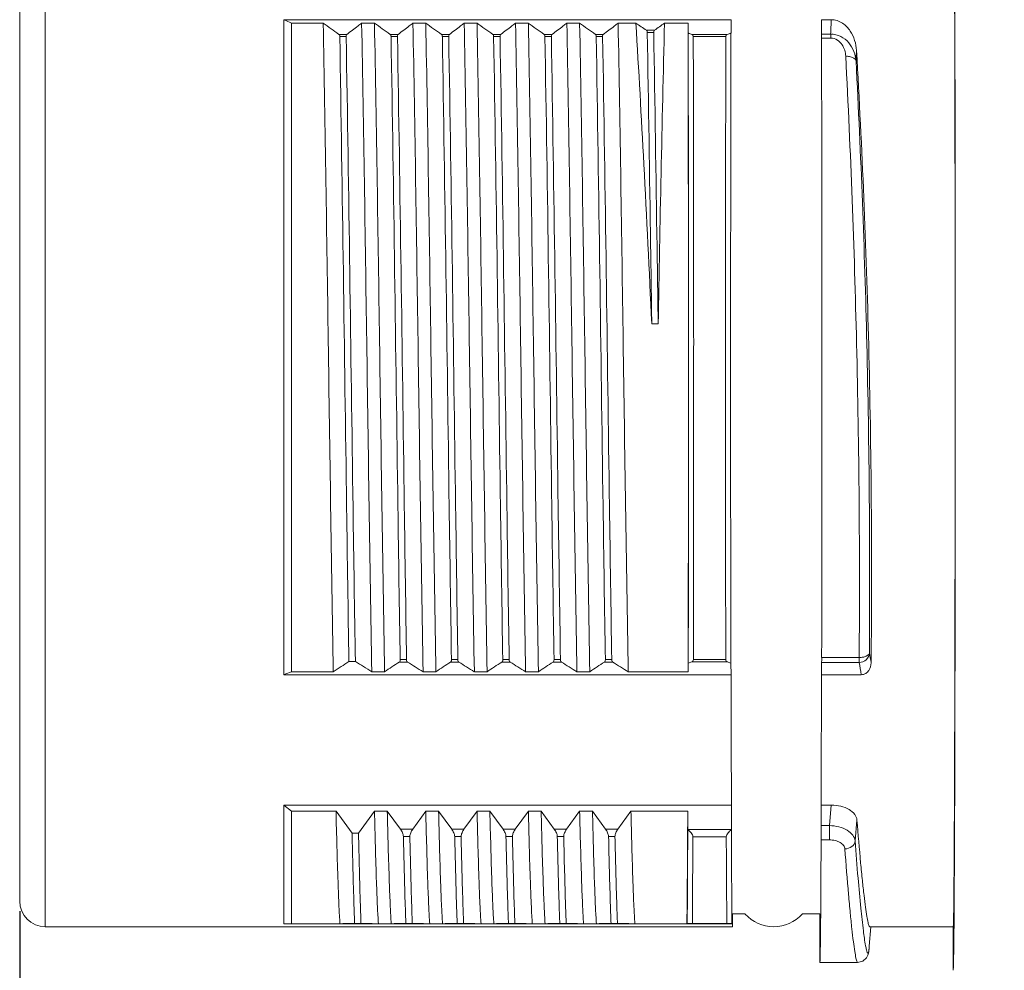
# Model space of a CAD drawing. Units: millimetres. Extents: x 175 to 494, y 174 to 390.
# Drawn here: x 373 to 392, y 257 to 275 of the extents above; entities that cross this region are included whole.
import ezdxf

# ---------------------------------------------------------------- set-up
doc = ezdxf.new("R2010")
doc.units = ezdxf.units.MM
doc.header["$MEASUREMENT"] = 0
doc.layers.add('DIM', color=3, linetype='Continuous', lineweight=5)
doc.layers.add('实线', color=7, linetype='Continuous', lineweight=18)
doc.styles.add('Romans字体', font='romans.shx', dxfattribs={"width": 0.75})
doc.dimstyles.new('01', dxfattribs={"dimtxt": 3.5, "dimasz": 3, "dimexe": 1.2, "dimexo": 0.2, "dimgap": 0.8, "dimtad": 1, "dimdec": 1, "dimdsep": 46, "dimtxsty": 'Romans字体', "dimcen": 0, "dimclrd": 1, "dimclre": 6, "dimclrt": 4, "dimazin": 2, "dimtfac": 1, "dimtdec": 1, "dimtofl": 0, "dimtmove": 0, "dimatfit": 3, "dimfxl": 1, "dimtolj": 1, "dimtzin": 0, "dimarcsym": 0})

# ---------------------------------------------------------------- blocks, each defined once
blk = doc.blocks.new('*D20')
at = {"layer": 'Defpoints', "color": 0}
for p in [(373.086, 258.201), (449.386, 258.201), (449.386, 240.159)]:
    blk.add_point(p, dxfattribs=at)
at = {"layer": 'DIM', "color": 6, "lineweight": -2}
for p, q in [((373.086, 258.001), (373.086, 238.959)), ((449.386, 258.001), (449.386, 238.959))]:
    blk.add_line(p, q, dxfattribs=at)
at = {"layer": 'DIM', "color": 1, "lineweight": -2}
blk.add_line((375.086, 240.159), (447.386, 240.159), dxfattribs=at)
at = {"layer": 'DIM', "color": 1}
for points in [[(375.086, 240.492), (375.086, 239.826), (373.086, 240.159)], [(447.386, 239.826), (447.386, 240.492), (449.386, 240.159)]]:
    blk.add_solid(points, dxfattribs=at)
at = {"layer": 'DIM', "color": 4, "insert": (411.236, 242.479), "char_height": 2, "attachment_point": 5, "style": 'Romans字体'}
blk.add_mtext('\\A1;(69)', dxfattribs=at)
blk = doc.blocks.new('*D33')
at = {"layer": 'Defpoints', "color": 0}
for p in [(373.086, 258.201), (407.286, 255.24), (373.086, 246.416)]:
    blk.add_point(p, dxfattribs=at)
at = {"layer": 'DIM', "color": 6, "lineweight": -2}
for p, q in [((373.086, 258.001), (373.086, 245.216)), ((407.286, 255.04), (407.286, 245.216))]:
    blk.add_line(p, q, dxfattribs=at)
at = {"layer": 'DIM', "color": 1, "lineweight": -2}
blk.add_line((405.286, 246.416), (375.086, 246.416), dxfattribs=at)
at = {"layer": 'DIM', "color": 1}
for points in [[(375.086, 246.749), (375.086, 246.083), (373.086, 246.416)], [(405.286, 246.083), (405.286, 246.749), (407.286, 246.416)]]:
    blk.add_solid(points, dxfattribs=at)
at = {"layer": 'DIM', "color": 4, "insert": (390.186, 248.216), "char_height": 2, "attachment_point": 5, "style": 'Romans字体'}
blk.add_mtext('\\A1;34.2', dxfattribs=at)

msp = doc.modelspace()

# ---------------------------------------------------------------- linework, layer by layer
at = {"layer": '实线'}
for p, q in [((373.586, 257.701), (373.586, 279.201)), ((373.086, 258.201), (373.086, 278.701)), ((378.236, 275.384), (378.236, 262.613)), ((378.236, 275.384), (386.957, 275.384)), ((378.386, 275.317), (378.386, 262.671)), ((378.386, 275.317), (379.003, 275.317)), ((379.753, 275.317), (380.003, 275.317)), ((380.753, 275.317), (381.003, 275.317)), ((381.753, 275.317), (382.003, 275.317)), ((382.753, 275.317), (383.003, 275.317)), ((383.753, 275.317), (384.003, 275.317)), ((384.753, 275.317), (385.099, 275.317)), ((385.657, 275.317), (386.116, 275.317)), ((386.118, 275.125), (386.116, 275.317)), ((386.957, 275.384), (386.954, 275.125)), ((388.718, 275.103), (388.715, 275.384)), ((388.715, 275.384), (388.906, 275.384)), ((379.463, 275.097), (379.312, 275.097)), ((380.463, 275.097), (380.312, 275.097)), ((381.463, 275.097), (381.312, 275.097)), ((382.463, 275.097), (382.312, 275.097)), ((383.463, 275.097), (383.312, 275.097)), ((384.463, 275.097), (384.312, 275.097)), ((385.461, 275.177), (385.307, 275.177)), ((385.447, 275.135), (385.322, 275.135)), ((386.877, 275.094), (386.195, 275.094)), ((388.897, 275.103), (388.718, 275.103)), ((388.897, 275.025), (388.897, 275.103)), ((379.451, 275.058), (379.326, 275.058)), ((380.451, 275.058), (380.326, 275.058)), ((381.451, 275.058), (381.326, 275.058)), ((382.451, 275.058), (382.326, 275.058)), ((383.451, 275.058), (383.326, 275.058)), ((384.451, 275.058), (384.326, 275.058)), ((386.854, 275.055), (386.218, 275.055)), ((388.897, 275.025), (388.719, 275.025)), ((385.409, 269.455), (385.534, 269.455)), ((379.505, 262.871), (379.63, 262.871)), ((380.488, 262.86), (380.648, 262.86)), ((380.504, 262.908), (380.629, 262.908)), ((381.488, 262.86), (381.648, 262.86)), ((381.504, 262.908), (381.629, 262.908)), ((382.488, 262.86), (382.648, 262.86)), ((382.504, 262.908), (382.629, 262.908)), ((383.488, 262.86), (383.648, 262.86)), ((383.504, 262.908), (383.629, 262.908)), ((384.488, 262.86), (384.648, 262.86)), ((384.504, 262.908), (384.629, 262.908)), ((386.118, 262.671), (386.121, 262.838)), ((386.19, 262.863), (386.121, 262.838)), ((386.19, 262.863), (386.882, 262.863)), ((386.221, 262.911), (386.851, 262.911)), ((386.952, 262.838), (386.882, 262.863)), ((386.952, 262.838), (386.955, 262.613)), ((388.721, 262.852), (388.718, 262.613)), ((388.721, 262.949), (389.453, 262.949)), ((388.721, 262.852), (389.453, 262.852)), ((389.453, 262.949), (389.453, 262.852)), ((386.955, 262.613), (378.236, 262.613)), ((378.386, 262.671), (379.2, 262.671)), ((379.95, 262.671), (380.2, 262.671)), ((380.95, 262.671), (381.2, 262.671)), ((381.95, 262.671), (382.2, 262.671)), ((382.95, 262.671), (383.2, 262.671)), ((383.95, 262.671), (384.2, 262.671)), ((384.95, 262.671), (386.118, 262.671)), ((389.494, 262.613), (388.718, 262.613)), ((378.236, 257.755), (378.236, 260.071)), ((378.236, 260.071), (386.963, 260.071)), ((378.236, 260.071), (378.386, 259.952)), ((378.386, 259.952), (378.386, 257.758)), ((378.386, 259.952), (379.253, 259.952)), ((379.566, 259.523), (379.253, 259.952)), ((380.003, 259.952), (379.691, 259.523)), ((380.003, 259.952), (380.253, 259.952)), ((380.509, 259.601), (380.253, 259.952)), ((381.003, 259.952), (380.748, 259.601)), ((381.003, 259.952), (381.253, 259.952)), ((381.509, 259.601), (381.253, 259.952)), ((382.003, 259.952), (381.748, 259.601)), ((382.003, 259.952), (382.253, 259.952)), ((382.509, 259.601), (382.253, 259.952)), ((383.003, 259.952), (382.748, 259.601)), ((383.003, 259.952), (383.253, 259.952)), ((383.509, 259.601), (383.253, 259.952)), ((384.003, 259.952), (383.748, 259.601)), ((384.003, 259.952), (384.253, 259.952)), ((384.509, 259.601), (384.253, 259.952)), ((385.003, 259.952), (384.748, 259.601)), ((385.003, 259.952), (386.11, 259.952)), ((386.111, 259.594), (386.11, 259.952)), ((386.963, 260.071), (386.961, 259.594)), ((388.711, 259.673), (388.71, 260.071)), ((388.71, 260.071), (388.909, 260.071)), ((388.873, 259.673), (388.909, 260.071)), ((389.373, 259.372), (389.41, 259.781)), ((380.748, 259.601), (380.509, 259.601)), ((381.748, 259.601), (381.509, 259.601)), ((382.748, 259.601), (382.509, 259.601)), ((383.748, 259.601), (383.509, 259.601)), ((384.748, 259.601), (384.509, 259.601)), ((386.961, 259.594), (386.111, 259.594)), ((388.873, 259.673), (388.711, 259.673)), ((388.873, 259.393), (388.873, 259.673)), ((379.691, 259.523), (379.566, 259.523)), ((380.692, 259.461), (380.567, 259.461)), ((381.692, 259.461), (381.567, 259.461)), ((382.692, 259.461), (382.567, 259.461)), ((383.692, 259.461), (383.567, 259.461)), ((384.692, 259.461), (384.567, 259.461)), ((386.862, 259.455), (386.21, 259.455)), ((388.873, 259.393), (388.711, 259.393)), ((386.986, 257.701), (386.986, 257.951)), ((386.986, 257.951), (387.233, 257.951)), ((388.34, 257.951), (388.686, 257.951)), ((388.686, 257.001), (388.686, 257.951)), ((373.586, 257.701), (386.986, 257.701)), ((386.982, 257.755), (378.236, 257.755)), ((378.386, 257.758), (379.33, 257.758)), ((379.615, 257.765), (379.74, 257.765)), ((380.08, 257.758), (380.33, 257.758)), ((380.615, 257.765), (380.74, 257.765)), ((381.08, 257.758), (381.33, 257.758)), ((381.615, 257.765), (381.74, 257.765)), ((382.08, 257.758), (382.33, 257.758)), ((382.615, 257.765), (382.74, 257.765)), ((383.08, 257.758), (383.33, 257.758)), ((383.615, 257.765), (383.74, 257.765)), ((384.08, 257.758), (384.33, 257.758)), ((384.615, 257.765), (384.74, 257.765)), ((385.08, 257.758), (386.094, 257.758)), ((386.094, 257.758), (386.099, 257.764)), ((386.2, 257.765), (386.099, 257.764)), ((386.2, 257.765), (386.872, 257.765)), ((386.973, 257.764), (386.872, 257.765)), ((386.973, 257.764), (386.982, 257.755)), ((389.647, 257.714), (389.659, 257.701)), ((389.65, 257.32), (389.677, 257.701)), ((389.658, 257.701), (391.286, 257.701)), ((391.286, 256.851), (391.286, 257.701)), ((388.686, 257.001), (389.422, 257.001)), ((389.423, 257.001), (389.411, 257.014)), ((389.423, 257.001), (389.423, 257.001))]:
    msp.add_line(p, q, dxfattribs=at)
msp.add_lwpolyline([(389.423, 257.001), (389.524, 257.027), (389.596, 257.095), (389.621, 257.145), (389.632, 257.182), (389.639, 257.215), (389.644, 257.251), (389.648, 257.291), (389.65, 257.32)], dxfattribs=at)
for centre, radius, start, end in [((384.868, 290.025), 16.073, 245.6326, 246.2183), ((385.72, 284.447), 11.335, 233.6542, 235.5692), ((386.72, 284.447), 11.335, 233.6542, 235.5692), ((387.72, 284.447), 11.335, 233.6542, 235.5692), ((388.72, 284.447), 11.335, 233.6542, 235.5692), ((389.72, 284.447), 11.335, 233.6542, 235.5692), ((390.72, 284.447), 11.335, 233.6542, 235.5692), ((392.627, 286.321), 13.333, 235.6251, 236.702), ((379.268, 284.073), 10.84, 304.8439, 306.1147), ((1347.049, 252.247), 961.669, 178.625387, 178.974703), ((381.165, 275.481), 7.741, 357.1995, 359.277), ((-2394.13, 268.647), 2780.256, 0.008768, 0.133504), ((395.084, 297.033), 23.672, 247.7436, 247.9453), ((377.995, 297.017), 23.655, 292.0543, 292.2561), ((3168.011, 268.646), 2781.065, 179.866514, 179.991219), ((381.187, 275.051), 8.218, 356.6923, 358.1332), ((213.739, 264.619), 175.955, 1.43907, 3.31189), ((190.205, 264.376), 199.252, 1.34972, 2.96169), ((196.836, 264.448), 192.821, 1.37184, 3.01136), ((-2434.29, 268.273), 2820.416, 359.889587, 0.016235), ((3207.328, 268.273), 2820.382, 179.983768, 180.110413), ((189.822, 264.354), 199.636, 359.59679, 1.35333), ((196.211, 264.42), 193.446, 359.59046, 1.37552), ((213.46, 264.605), 176.234, 359.42897, 1.44137), ((377.761, 260.873), 12.087, 9.4063, 10.3173), ((387.212, 250.81), 14.313, 122.5813, 124.0405), ((370.089, 247.245), 18.309, 57.41, 58.5922), ((388.166, 250.879), 14.231, 122.6563, 124.0421), ((371.164, 247.365), 18.166, 57.4061, 58.5313), ((389.166, 250.879), 14.231, 122.6563, 124.0421), ((372.164, 247.365), 18.166, 57.4061, 58.5313), ((390.166, 250.879), 14.231, 122.6563, 124.0421), ((373.164, 247.365), 18.166, 57.4061, 58.5313), ((391.166, 250.879), 14.231, 122.6563, 124.0421), ((374.164, 247.365), 18.166, 57.4061, 58.5313), ((392.166, 250.879), 14.231, 122.6563, 124.0421), ((375.164, 247.365), 18.166, 57.4061, 58.5313), ((377.908, 260.738), 11.737, 9.1944, 10.377), ((388.764, 235.335), 29.24, 110.7879, 111.1026), ((131.138, 260.114), 254.973, 359.47202, 359.6614), ((642.057, 260.115), 255.095, 180.33848, 180.52795), ((373.586, 258.201), 0.5, 180, 270), ((387.786, 258.451), 0.75, 222.0711, 317.9289)]:
    msp.add_arc(centre, radius, start, end, dxfattribs=at)
for centre, major_axis, start_param, end_param in [((391.286, 268.451), (0, 11.6), 3.141593, 6.283185), ((391.286, 268.451), (0, 10.75), -3.141593, -0.54881), ((386.086, 268.451), (0, 10.9), -2.129708, -0.889369), ((388.718, 274.91), (0, 0.2), -0.959229, -0.261799), ((388.686, 268.451), (0, 11.45), -2.071994, -0.959229), ((388.721, 263.045), (0, 0.2), -2.879793, -2.071994), ((386.986, 268.451), (0, 10.75), -4.138379, -3.818569), ((388.686, 268.451), (0, 10.75), -2.464617, -2.144806), ((386.086, 268.451), (0, 10.9), -2.946211, -2.464926), ((388.71, 259.551), (0, 0.2), -2.483395, -0.916298), ((388.686, 268.451), (0, 11.45), 3.141593, 3.79979), ((386.986, 268.451), (0, 10.75), -3.241632, -3.141593)]:
    msp.add_ellipse(centre, major_axis=major_axis, ratio=0.003491, start_param=start_param, end_param=end_param, dxfattribs=at)
for points, knots in [([(379.003, 275.317), (379.042, 273.251), (379.103, 269.035), (379.163, 264.82), (379.2, 262.671)], [0, 0, 0, 0, 0.490176, 1, 1, 1, 1]), ([(379.753, 275.317), (379.729, 275.298), (379.634, 275.224), (379.537, 275.151), (379.463, 275.097)], [0, 0, 0, 0, 0.245806, 1, 1, 1, 1]), ([(379.95, 262.671), (379.913, 264.82), (379.853, 269.035), (379.792, 273.251), (379.753, 275.317)], [0, 0, 0, 0, 0.509824, 1, 1, 1, 1]), ([(380.003, 275.317), (380.042, 273.251), (380.103, 269.035), (380.163, 264.82), (380.2, 262.671)], [0, 0, 0, 0, 0.490176, 1, 1, 1, 1]), ([(380.753, 275.317), (380.729, 275.298), (380.634, 275.224), (380.537, 275.151), (380.463, 275.097)], [0, 0, 0, 0, 0.245806, 1, 1, 1, 1]), ([(380.95, 262.671), (380.913, 264.82), (380.853, 269.035), (380.792, 273.251), (380.753, 275.317)], [0, 0, 0, 0, 0.509824, 1, 1, 1, 1]), ([(381.003, 275.317), (381.042, 273.251), (381.103, 269.035), (381.163, 264.82), (381.2, 262.671)], [0, 0, 0, 0, 0.490176, 1, 1, 1, 1]), ([(381.753, 275.317), (381.729, 275.298), (381.634, 275.224), (381.537, 275.151), (381.463, 275.097)], [0, 0, 0, 0, 0.245806, 1, 1, 1, 1]), ([(381.95, 262.671), (381.913, 264.82), (381.853, 269.035), (381.792, 273.251), (381.753, 275.317)], [0, 0, 0, 0, 0.509824, 1, 1, 1, 1]), ([(382.003, 275.317), (382.042, 273.251), (382.103, 269.035), (382.163, 264.82), (382.2, 262.671)], [0, 0, 0, 0, 0.490176, 1, 1, 1, 1]), ([(382.753, 275.317), (382.729, 275.298), (382.634, 275.224), (382.537, 275.151), (382.463, 275.097)], [0, 0, 0, 0, 0.245806, 1, 1, 1, 1]), ([(382.95, 262.671), (382.913, 264.82), (382.853, 269.035), (382.792, 273.251), (382.753, 275.317)], [0, 0, 0, 0, 0.509824, 1, 1, 1, 1]), ([(383.003, 275.317), (383.042, 273.251), (383.103, 269.035), (383.163, 264.82), (383.2, 262.671)], [0, 0, 0, 0, 0.490176, 1, 1, 1, 1]), ([(383.753, 275.317), (383.729, 275.298), (383.634, 275.224), (383.537, 275.151), (383.463, 275.097)], [0, 0, 0, 0, 0.245806, 1, 1, 1, 1]), ([(383.95, 262.671), (383.913, 264.82), (383.853, 269.035), (383.792, 273.251), (383.753, 275.317)], [0, 0, 0, 0, 0.509824, 1, 1, 1, 1]), ([(384.003, 275.317), (384.042, 273.251), (384.103, 269.035), (384.163, 264.82), (384.2, 262.671)], [0, 0, 0, 0, 0.490176, 1, 1, 1, 1]), ([(384.753, 275.317), (384.729, 275.298), (384.634, 275.224), (384.537, 275.151), (384.463, 275.097)], [0, 0, 0, 0, 0.245806, 1, 1, 1, 1]), ([(384.95, 262.671), (384.913, 264.82), (384.853, 269.035), (384.792, 273.251), (384.753, 275.317)], [0, 0, 0, 0, 0.509824, 1, 1, 1, 1]), ([(385.099, 275.317), (385.156, 274.399), (385.263, 272.445), (385.359, 270.491), (385.409, 269.455)], [0, 0, 0, 0, 0.469865, 1, 1, 1, 1]), ([(388.906, 275.384), (388.984, 275.384), (389.135, 275.332), (389.285, 275.17), (389.373, 274.983), (389.396, 274.85), (389.4, 274.784)], [0, 0, 0, 0, 0.277619, 0.528254, 0.76564, 1, 1, 1, 1]), ([(379.326, 275.058), (379.326, 275.063), (379.325, 275.077), (379.319, 275.092), (379.312, 275.097)], [0, 0, 0, 0, 0.321641, 1, 1, 1, 1]), ([(379.463, 275.097), (379.461, 275.096), (379.452, 275.085), (379.45, 275.07), (379.451, 275.058)], [0, 0, 0, 0, 0.187291, 1, 1, 1, 1]), ([(380.326, 275.058), (380.326, 275.063), (380.325, 275.077), (380.319, 275.092), (380.312, 275.097)], [0, 0, 0, 0, 0.321641, 1, 1, 1, 1]), ([(380.463, 275.097), (380.461, 275.096), (380.452, 275.085), (380.45, 275.07), (380.451, 275.058)], [0, 0, 0, 0, 0.187291, 1, 1, 1, 1]), ([(381.326, 275.058), (381.326, 275.063), (381.325, 275.077), (381.319, 275.092), (381.312, 275.097)], [0, 0, 0, 0, 0.321641, 1, 1, 1, 1]), ([(381.463, 275.097), (381.461, 275.096), (381.452, 275.085), (381.45, 275.07), (381.451, 275.058)], [0, 0, 0, 0, 0.187291, 1, 1, 1, 1]), ([(382.326, 275.058), (382.326, 275.063), (382.325, 275.077), (382.319, 275.092), (382.312, 275.097)], [0, 0, 0, 0, 0.321641, 1, 1, 1, 1]), ([(382.463, 275.097), (382.461, 275.096), (382.452, 275.085), (382.45, 275.07), (382.451, 275.058)], [0, 0, 0, 0, 0.187291, 1, 1, 1, 1]), ([(383.326, 275.058), (383.326, 275.063), (383.325, 275.077), (383.319, 275.092), (383.312, 275.097)], [0, 0, 0, 0, 0.321641, 1, 1, 1, 1]), ([(383.463, 275.097), (383.461, 275.096), (383.452, 275.085), (383.45, 275.07), (383.451, 275.058)], [0, 0, 0, 0, 0.187268, 1, 1, 1, 1]), ([(384.326, 275.058), (384.326, 275.063), (384.325, 275.077), (384.319, 275.092), (384.312, 275.097)], [0, 0, 0, 0, 0.321642, 1, 1, 1, 1]), ([(384.463, 275.097), (384.461, 275.096), (384.452, 275.085), (384.45, 275.07), (384.451, 275.058)], [0, 0, 0, 0, 0.187291, 1, 1, 1, 1]), ([(385.322, 275.135), (385.322, 275.14), (385.321, 275.155), (385.315, 275.172), (385.307, 275.177)], [0, 0, 0, 0, 0.321924, 1, 1, 1, 1]), ([(385.409, 269.455), (385.402, 269.955), (385.374, 271.848), (385.346, 273.742), (385.322, 275.135)], [0, 0, 0, 0, 0.264042, 1, 1, 1, 1]), ([(385.461, 275.177), (385.459, 275.176), (385.448, 275.164), (385.447, 275.148), (385.447, 275.135)], [0, 0, 0, 0, 0.18703, 1, 1, 1, 1]), ([(385.534, 269.455), (385.527, 269.955), (385.499, 271.848), (385.471, 273.742), (385.447, 275.135)], [0, 0, 0, 0, 0.264042, 1, 1, 1, 1]), ([(386.218, 275.055), (386.218, 275.064), (386.215, 275.08), (386.202, 275.091), (386.195, 275.094)], [0, 0, 0, 0, 0.549226, 1, 1, 1, 1]), ([(386.877, 275.094), (386.87, 275.091), (386.857, 275.08), (386.854, 275.064), (386.854, 275.055)], [0, 0, 0, 0, 0.45078, 1, 1, 1, 1]), ([(389.391, 274.577), (389.383, 274.705), (389.308, 274.903), (389.1, 275.07), (388.964, 275.103), (388.897, 275.103)], [0, 0, 0, 0, 0.489106, 0.742145, 1, 1, 1, 1]), ([(379.505, 262.871), (379.489, 263.868), (379.429, 267.931), (379.378, 271.993), (379.326, 275.058)], [0, 0, 0, 0, 0.245502, 1, 1, 1, 1]), ([(379.63, 262.871), (379.614, 263.868), (379.554, 267.931), (379.503, 271.993), (379.451, 275.058)], [0, 0, 0, 0, 0.245502, 1, 1, 1, 1]), ([(380.504, 262.908), (380.488, 263.904), (380.429, 267.954), (380.378, 272.004), (380.326, 275.058)], [0, 0, 0, 0, 0.245752, 1, 1, 1, 1]), ([(380.629, 262.908), (380.613, 263.904), (380.554, 267.954), (380.503, 272.004), (380.451, 275.058)], [0, 0, 0, 0, 0.245752, 1, 1, 1, 1]), ([(381.504, 262.908), (381.488, 263.904), (381.429, 267.954), (381.378, 272.004), (381.326, 275.058)], [0, 0, 0, 0, 0.245752, 1, 1, 1, 1]), ([(381.629, 262.908), (381.613, 263.904), (381.554, 267.954), (381.503, 272.004), (381.451, 275.058)], [0, 0, 0, 0, 0.245752, 1, 1, 1, 1]), ([(382.504, 262.908), (382.488, 263.904), (382.429, 267.954), (382.378, 272.004), (382.326, 275.058)], [0, 0, 0, 0, 0.245752, 1, 1, 1, 1]), ([(382.629, 262.908), (382.613, 263.904), (382.554, 267.954), (382.503, 272.004), (382.451, 275.058)], [0, 0, 0, 0, 0.245752, 1, 1, 1, 1]), ([(383.504, 262.908), (383.488, 263.904), (383.429, 267.954), (383.378, 272.004), (383.326, 275.058)], [0, 0, 0, 0, 0.245752, 1, 1, 1, 1]), ([(383.629, 262.908), (383.613, 263.904), (383.554, 267.954), (383.503, 272.004), (383.451, 275.058)], [0, 0, 0, 0, 0.245752, 1, 1, 1, 1]), ([(384.504, 262.908), (384.488, 263.904), (384.429, 267.954), (384.378, 272.004), (384.326, 275.058)], [0, 0, 0, 0, 0.245752, 1, 1, 1, 1]), ([(384.629, 262.908), (384.613, 263.904), (384.554, 267.954), (384.503, 272.004), (384.451, 275.058)], [0, 0, 0, 0, 0.245752, 1, 1, 1, 1]), ([(386.226, 269.078), (386.223, 270.123), (386.226, 272.115), (386.221, 274.108), (386.218, 275.055)], [0, 0, 0, 0, 0.524508, 1, 1, 1, 1]), ([(386.847, 269.078), (386.848, 270.123), (386.847, 272.115), (386.851, 274.107), (386.854, 275.055)], [0, 0, 0, 0, 0.524512, 1, 1, 1, 1]), ([(389.191, 274.671), (389.189, 274.71), (389.176, 274.79), (389.123, 274.902), (389.032, 274.996), (388.942, 275.025), (388.897, 275.025)], [0, 0, 0, 0, 0.236218, 0.476436, 0.728598, 1, 1, 1, 1]), ([(389.191, 274.671), (389.216, 274.672), (389.287, 274.669), (389.384, 274.628), (389.391, 274.577)], [0, 0, 0, 0, 0.321929, 1, 1, 1, 1]), ([(386.221, 262.911), (386.223, 263.906), (386.225, 265.428), (386.226, 267.483), (386.225, 268.544), (386.226, 269.078)], [0, 0, 0, 0, 0.483879, 0.740397, 1, 1, 1, 1]), ([(386.851, 262.911), (386.85, 263.906), (386.847, 265.428), (386.847, 267.483), (386.848, 268.544), (386.847, 269.078)], [0, 0, 0, 0, 0.483879, 0.740397, 1, 1, 1, 1]), ([(389.653, 263.037), (389.648, 263.008), (389.596, 262.972), (389.525, 262.953), (389.478, 262.949), (389.453, 262.949)], [0, 0, 0, 0, 0.390728, 0.678882, 1, 1, 1, 1]), ([(389.453, 262.852), (389.502, 262.852), (389.603, 262.891), (389.65, 262.989), (389.653, 263.037)], [0, 0, 0, 0, 0.505526, 1, 1, 1, 1]), ([(380.488, 262.86), (380.49, 262.862), (380.503, 262.875), (380.504, 262.894), (380.504, 262.908)], [0, 0, 0, 0, 0.186716, 1, 1, 1, 1]), ([(380.629, 262.908), (380.629, 262.903), (380.63, 262.886), (380.638, 262.866), (380.648, 262.86)], [0, 0, 0, 0, 0.32243, 1, 1, 1, 1]), ([(381.488, 262.86), (381.49, 262.862), (381.503, 262.875), (381.504, 262.894), (381.504, 262.908)], [0, 0, 0, 0, 0.186688, 1, 1, 1, 1]), ([(381.629, 262.908), (381.629, 262.903), (381.63, 262.886), (381.638, 262.866), (381.648, 262.86)], [0, 0, 0, 0, 0.32243, 1, 1, 1, 1]), ([(382.488, 262.86), (382.49, 262.862), (382.503, 262.875), (382.504, 262.894), (382.504, 262.908)], [0, 0, 0, 0, 0.186716, 1, 1, 1, 1]), ([(382.629, 262.908), (382.629, 262.903), (382.63, 262.886), (382.638, 262.866), (382.648, 262.86)], [0, 0, 0, 0, 0.32243, 1, 1, 1, 1]), ([(383.488, 262.86), (383.49, 262.862), (383.503, 262.875), (383.504, 262.894), (383.504, 262.908)], [0, 0, 0, 0, 0.186716, 1, 1, 1, 1]), ([(383.629, 262.908), (383.629, 262.903), (383.63, 262.886), (383.638, 262.866), (383.648, 262.86)], [0, 0, 0, 0, 0.32243, 1, 1, 1, 1]), ([(384.488, 262.86), (384.49, 262.862), (384.503, 262.875), (384.504, 262.894), (384.504, 262.908)], [0, 0, 0, 0, 0.186716, 1, 1, 1, 1]), ([(384.629, 262.908), (384.629, 262.903), (384.63, 262.886), (384.638, 262.866), (384.648, 262.86)], [0, 0, 0, 0, 0.32243, 1, 1, 1, 1]), ([(386.19, 262.863), (386.199, 262.866), (386.216, 262.879), (386.221, 262.9), (386.221, 262.911)], [0, 0, 0, 0, 0.45028, 1, 1, 1, 1]), ([(386.851, 262.911), (386.851, 262.9), (386.856, 262.879), (386.874, 262.866), (386.882, 262.863)], [0, 0, 0, 0, 0.54972, 1, 1, 1, 1]), ([(389.686, 262.848), (389.685, 262.796), (389.663, 262.712), (389.584, 262.631), (389.524, 262.613), (389.494, 262.613)], [0, 0, 0, 0, 0.473967, 0.727563, 1, 1, 1, 1]), ([(379.253, 259.952), (379.264, 259.492), (379.28, 258.871), (379.308, 258.139), (379.322, 257.868), (379.33, 257.758)], [0, 0, 0, 0, 0.629575, 0.848865, 1, 1, 1, 1]), ([(380.08, 257.758), (380.072, 257.868), (380.058, 258.139), (380.03, 258.871), (380.014, 259.492), (380.003, 259.952)], [0, 0, 0, 0, 0.151135, 0.370425, 1, 1, 1, 1]), ([(380.253, 259.952), (380.264, 259.492), (380.28, 258.871), (380.308, 258.139), (380.322, 257.868), (380.33, 257.758)], [0, 0, 0, 0, 0.629575, 0.848865, 1, 1, 1, 1]), ([(381.08, 257.758), (381.072, 257.868), (381.058, 258.139), (381.03, 258.871), (381.014, 259.492), (381.003, 259.952)], [0, 0, 0, 0, 0.151135, 0.370425, 1, 1, 1, 1]), ([(381.253, 259.952), (381.264, 259.492), (381.28, 258.871), (381.308, 258.139), (381.322, 257.868), (381.33, 257.758)], [0, 0, 0, 0, 0.629575, 0.848865, 1, 1, 1, 1]), ([(382.08, 257.758), (382.072, 257.868), (382.058, 258.139), (382.03, 258.871), (382.014, 259.492), (382.003, 259.952)], [0, 0, 0, 0, 0.151135, 0.370425, 1, 1, 1, 1]), ([(382.253, 259.952), (382.264, 259.492), (382.28, 258.871), (382.308, 258.139), (382.322, 257.868), (382.33, 257.758)], [0, 0, 0, 0, 0.629575, 0.848865, 1, 1, 1, 1]), ([(383.08, 257.758), (383.072, 257.868), (383.058, 258.139), (383.03, 258.871), (383.014, 259.492), (383.003, 259.952)], [0, 0, 0, 0, 0.151135, 0.370425, 1, 1, 1, 1]), ([(383.253, 259.952), (383.264, 259.492), (383.28, 258.871), (383.308, 258.139), (383.322, 257.868), (383.33, 257.758)], [0, 0, 0, 0, 0.629575, 0.848865, 1, 1, 1, 1]), ([(384.08, 257.758), (384.072, 257.868), (384.058, 258.139), (384.03, 258.871), (384.014, 259.492), (384.003, 259.952)], [0, 0, 0, 0, 0.151135, 0.370425, 1, 1, 1, 1]), ([(384.253, 259.952), (384.264, 259.492), (384.28, 258.871), (384.308, 258.139), (384.322, 257.868), (384.33, 257.758)], [0, 0, 0, 0, 0.629575, 0.848865, 1, 1, 1, 1]), ([(385.08, 257.758), (385.072, 257.868), (385.058, 258.139), (385.03, 258.871), (385.014, 259.492), (385.003, 259.952)], [0, 0, 0, 0, 0.151135, 0.370425, 1, 1, 1, 1]), ([(388.909, 260.071), (388.972, 260.071), (389.092, 260.058), (389.251, 259.997), (389.368, 259.905), (389.407, 259.82), (389.41, 259.781)], [0, 0, 0, 0, 0.301091, 0.576683, 0.80917, 1, 1, 1, 1]), ([(389.41, 259.78), (389.432, 259.501), (389.465, 259.107), (389.513, 258.618), (389.544, 258.33), (389.574, 258.097), (389.599, 257.919), (389.622, 257.798), (389.637, 257.735), (389.647, 257.714)], [0, 0, 0, 0, 0.404094, 0.569426, 0.708636, 0.821354, 0.907489, 0.966994, 1, 1, 1, 1]), ([(380.567, 259.461), (380.567, 259.486), (380.549, 259.535), (380.525, 259.579), (380.509, 259.601)], [0, 0, 0, 0, 0.474425, 1, 1, 1, 1]), ([(380.748, 259.601), (380.732, 259.579), (380.709, 259.535), (380.692, 259.485), (380.692, 259.461)], [0, 0, 0, 0, 0.525938, 1, 1, 1, 1]), ([(381.567, 259.461), (381.567, 259.486), (381.549, 259.535), (381.525, 259.579), (381.509, 259.601)], [0, 0, 0, 0, 0.474425, 1, 1, 1, 1]), ([(381.748, 259.601), (381.732, 259.579), (381.709, 259.535), (381.692, 259.485), (381.692, 259.461)], [0, 0, 0, 0, 0.525938, 1, 1, 1, 1]), ([(382.567, 259.461), (382.567, 259.486), (382.549, 259.535), (382.525, 259.579), (382.509, 259.601)], [0, 0, 0, 0, 0.474425, 1, 1, 1, 1]), ([(382.748, 259.601), (382.732, 259.579), (382.709, 259.535), (382.692, 259.485), (382.692, 259.461)], [0, 0, 0, 0, 0.525937, 1, 1, 1, 1]), ([(383.567, 259.461), (383.567, 259.486), (383.549, 259.535), (383.525, 259.579), (383.509, 259.601)], [0, 0, 0, 0, 0.474425, 1, 1, 1, 1]), ([(383.748, 259.601), (383.732, 259.579), (383.709, 259.535), (383.692, 259.485), (383.692, 259.461)], [0, 0, 0, 0, 0.525938, 1, 1, 1, 1]), ([(384.567, 259.461), (384.567, 259.486), (384.549, 259.535), (384.525, 259.579), (384.509, 259.601)], [0, 0, 0, 0, 0.474425, 1, 1, 1, 1]), ([(384.748, 259.601), (384.732, 259.579), (384.709, 259.535), (384.692, 259.485), (384.692, 259.461)], [0, 0, 0, 0, 0.525937, 1, 1, 1, 1]), ([(386.111, 259.595), (386.111, 259.505), (386.109, 259.176), (386.107, 258.846), (386.106, 258.607)], [0, 0, 0, 0, 0.272886, 1, 1, 1, 1]), ([(386.21, 259.455), (386.21, 259.467), (386.2, 259.494), (386.168, 259.542), (386.136, 259.575), (386.112, 259.594)], [0, 0, 0, 0, 0.213369, 0.477628, 1, 1, 1, 1]), ([(386.96, 259.594), (386.936, 259.575), (386.904, 259.542), (386.872, 259.494), (386.862, 259.467), (386.862, 259.455)], [0, 0, 0, 0, 0.522371, 0.786624, 1, 1, 1, 1]), ([(386.961, 259.595), (386.962, 259.505), (386.963, 259.176), (386.965, 258.847), (386.966, 258.608)], [0, 0, 0, 0, 0.272865, 1, 1, 1, 1]), ([(389.373, 259.372), (389.37, 259.412), (389.331, 259.498), (389.215, 259.592), (389.056, 259.655), (388.935, 259.671), (388.873, 259.673)], [0, 0, 0, 0, 0.191771, 0.424446, 0.699899, 1, 1, 1, 1]), ([(379.615, 257.765), (379.611, 257.881), (379.591, 258.467), (379.577, 259.053), (379.566, 259.523)], [0, 0, 0, 0, 0.198485, 1, 1, 1, 1]), ([(379.74, 257.765), (379.736, 257.881), (379.716, 258.467), (379.702, 259.053), (379.691, 259.523)], [0, 0, 0, 0, 0.198485, 1, 1, 1, 1]), ([(380.615, 257.765), (380.611, 257.878), (380.591, 258.443), (380.578, 259.009), (380.567, 259.461)], [0, 0, 0, 0, 0.199446, 1, 1, 1, 1]), ([(380.74, 257.765), (380.736, 257.878), (380.716, 258.443), (380.703, 259.009), (380.692, 259.461)], [0, 0, 0, 0, 0.199446, 1, 1, 1, 1]), ([(381.615, 257.765), (381.611, 257.878), (381.591, 258.443), (381.578, 259.009), (381.567, 259.461)], [0, 0, 0, 0, 0.199446, 1, 1, 1, 1]), ([(381.74, 257.765), (381.736, 257.878), (381.716, 258.443), (381.703, 259.009), (381.692, 259.461)], [0, 0, 0, 0, 0.199446, 1, 1, 1, 1]), ([(382.615, 257.765), (382.611, 257.878), (382.591, 258.443), (382.578, 259.009), (382.567, 259.461)], [0, 0, 0, 0, 0.199446, 1, 1, 1, 1]), ([(382.74, 257.765), (382.736, 257.878), (382.716, 258.443), (382.703, 259.009), (382.692, 259.461)], [0, 0, 0, 0, 0.199446, 1, 1, 1, 1]), ([(383.615, 257.765), (383.611, 257.878), (383.591, 258.443), (383.578, 259.009), (383.567, 259.461)], [0, 0, 0, 0, 0.199446, 1, 1, 1, 1]), ([(383.74, 257.765), (383.736, 257.878), (383.716, 258.443), (383.703, 259.009), (383.692, 259.461)], [0, 0, 0, 0, 0.199446, 1, 1, 1, 1]), ([(384.615, 257.765), (384.611, 257.878), (384.591, 258.443), (384.578, 259.009), (384.567, 259.461)], [0, 0, 0, 0, 0.199446, 1, 1, 1, 1]), ([(384.74, 257.765), (384.736, 257.878), (384.716, 258.443), (384.703, 259.009), (384.692, 259.461)], [0, 0, 0, 0, 0.199446, 1, 1, 1, 1]), ([(386.21, 259.455), (386.21, 259.37), (386.208, 259.059), (386.206, 258.747), (386.206, 258.52)], [0, 0, 0, 0, 0.270085, 1, 1, 1, 1]), ([(386.862, 259.455), (386.862, 259.37), (386.864, 259.059), (386.866, 258.748), (386.866, 258.521)], [0, 0, 0, 0, 0.270063, 1, 1, 1, 1]), ([(389.173, 259.217), (389.172, 259.241), (389.149, 259.292), (389.079, 259.348), (388.983, 259.384), (388.91, 259.393), (388.873, 259.393)], [0, 0, 0, 0, 0.190737, 0.421853, 0.697349, 1, 1, 1, 1]), ([(389.173, 259.217), (389.221, 259.218), (389.314, 259.245), (389.369, 259.33), (389.373, 259.372)], [0, 0, 0, 0, 0.53474, 1, 1, 1, 1]), ([(389.578, 257.33), (389.56, 257.426), (389.527, 257.669), (389.479, 258.109), (389.425, 258.693), (389.391, 259.13), (389.373, 259.372)], [0, 0, 0, 0, 0.142629, 0.359012, 0.646146, 1, 1, 1, 1]), ([(389.411, 257.014), (389.401, 257.037), (389.386, 257.105), (389.362, 257.237), (389.337, 257.428), (389.307, 257.678), (389.276, 257.986), (389.228, 258.504), (389.195, 258.921), (389.173, 259.217)], [0, 0, 0, 0, 0.033434, 0.093838, 0.181096, 0.294799, 0.434351, 0.599011, 1, 1, 1, 1]), ([(386.206, 258.52), (386.205, 258.449), (386.203, 258.198), (386.201, 257.946), (386.2, 257.765)], [0, 0, 0, 0, 0.280044, 1, 1, 1, 1]), ([(386.866, 258.521), (386.867, 258.45), (386.87, 258.198), (386.871, 257.946), (386.872, 257.765)], [0, 0, 0, 0, 0.280066, 1, 1, 1, 1]), ([(378.386, 257.758), (378.371, 257.758), (378.321, 257.757), (378.271, 257.756), (378.236, 257.755)], [0, 0, 0, 0, 0.309711, 1, 1, 1, 1]), ([(379.33, 257.758), (379.348, 257.759), (379.443, 257.762), (379.538, 257.764), (379.615, 257.765)], [0, 0, 0, 0, 0.188312, 1, 1, 1, 1]), ([(379.74, 257.765), (379.774, 257.764), (379.887, 257.763), (380.001, 257.76), (380.08, 257.758)], [0, 0, 0, 0, 0.298327, 1, 1, 1, 1]), ([(380.33, 257.758), (380.348, 257.759), (380.443, 257.762), (380.538, 257.764), (380.615, 257.765)], [0, 0, 0, 0, 0.188312, 1, 1, 1, 1]), ([(380.74, 257.765), (380.774, 257.764), (380.887, 257.763), (381.001, 257.76), (381.08, 257.758)], [0, 0, 0, 0, 0.298327, 1, 1, 1, 1]), ([(381.33, 257.758), (381.348, 257.759), (381.443, 257.762), (381.538, 257.764), (381.615, 257.765)], [0, 0, 0, 0, 0.188312, 1, 1, 1, 1]), ([(381.74, 257.765), (381.774, 257.764), (381.887, 257.763), (382.001, 257.76), (382.08, 257.758)], [0, 0, 0, 0, 0.298327, 1, 1, 1, 1]), ([(382.33, 257.758), (382.348, 257.759), (382.443, 257.762), (382.538, 257.764), (382.615, 257.765)], [0, 0, 0, 0, 0.188312, 1, 1, 1, 1]), ([(382.74, 257.765), (382.774, 257.764), (382.887, 257.763), (383.001, 257.76), (383.08, 257.758)], [0, 0, 0, 0, 0.298327, 1, 1, 1, 1]), ([(383.33, 257.758), (383.348, 257.759), (383.443, 257.762), (383.538, 257.764), (383.615, 257.765)], [0, 0, 0, 0, 0.188312, 1, 1, 1, 1]), ([(383.74, 257.765), (383.774, 257.764), (383.887, 257.763), (384.001, 257.76), (384.08, 257.758)], [0, 0, 0, 0, 0.298327, 1, 1, 1, 1]), ([(384.33, 257.758), (384.348, 257.759), (384.443, 257.762), (384.538, 257.764), (384.615, 257.765)], [0, 0, 0, 0, 0.188312, 1, 1, 1, 1]), ([(384.74, 257.765), (384.774, 257.764), (384.887, 257.763), (385.001, 257.76), (385.08, 257.758)], [0, 0, 0, 0, 0.298327, 1, 1, 1, 1]), ([(389.611, 257.2), (389.604, 257.215), (389.592, 257.259), (389.583, 257.302), (389.578, 257.33)], [0, 0, 0, 0, 0.374549, 1, 1, 1, 1]), ([(389.65, 257.32), (389.648, 257.295), (389.643, 257.253), (389.64, 257.214), (389.624, 257.178), (389.613, 257.195), (389.611, 257.2)], [0, 0, 0, 0, 0.471692, 0.76189, 0.882045, 1, 1, 1, 1])]:
    msp.add_open_spline(points, degree=3, knots=knots, dxfattribs=at)

# ---------------------------------------------------------------- dimensions: what is measured, and where the dimension line sits
at = {"layer": 'DIM'}
dim = msp.add_linear_dim(base=(449.386, 240.159), p1=(373.086, 258.201), p2=(449.386, 258.201), text='(69)', dimstyle='01', override={"dimtxt": 2, "dimasz": 2, "dimtxsty": 'Romans字体'}, dxfattribs=at)
dim.commit()
dim.dimension.update_dxf_attribs({"geometry": '*D20', "text_midpoint": (411.236, 240.159), "dimtype": 160})
dim = msp.add_linear_dim(base=(373.086, 246.416), p1=(407.286, 255.24), p2=(373.086, 258.201), dimstyle='01', override={"dimtxt": 2, "dimasz": 2}, dxfattribs=at)
dim.commit()
dim.dimension.update_dxf_attribs({"geometry": '*D33', "text_midpoint": (390.186, 246.416), "dimtype": 160})

doc.saveas('drawing.dxf')
